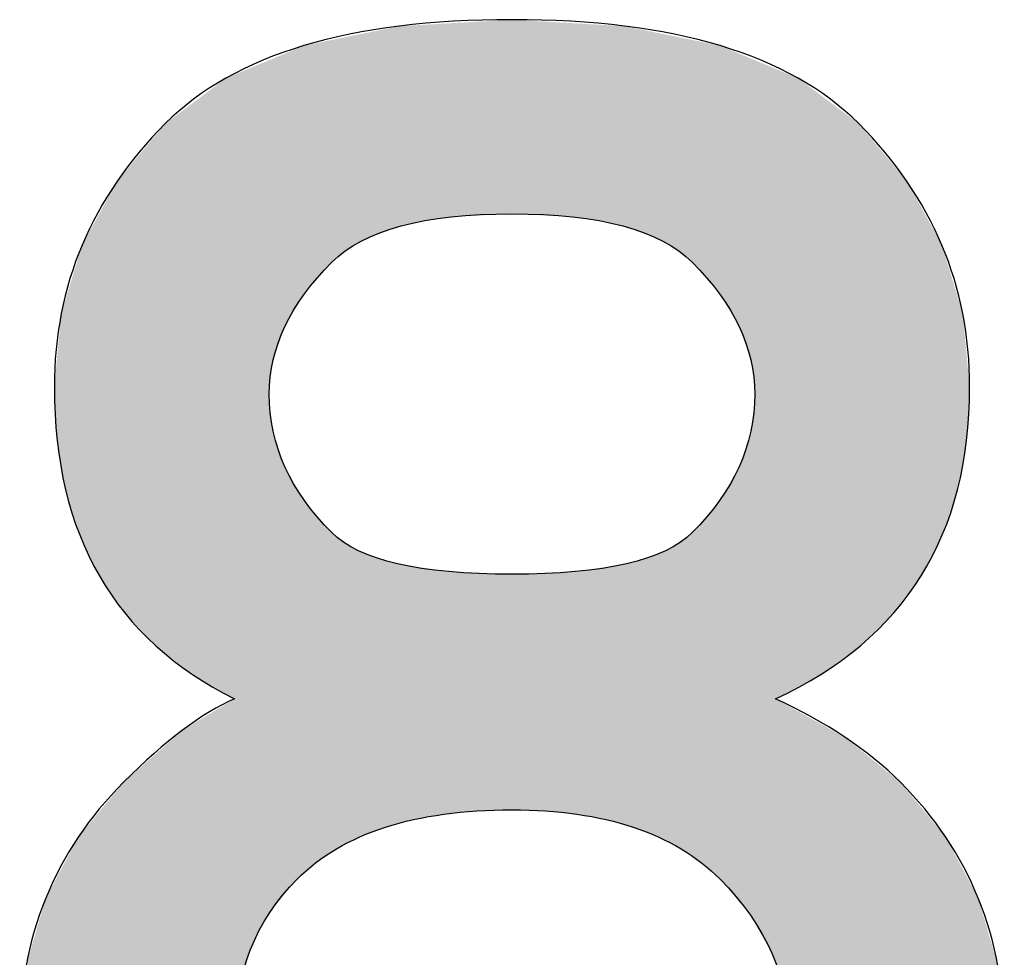
# Model space of a CAD drawing. Extents: x 15 to 405, y 11 to 288.
# Drawn here: x 373 to 375, y 14 to 17 of the extents above; entities that cross this region are included whole.
import ezdxf

# ---------------------------------------------------------------- set-up
doc = ezdxf.new("R2010")
doc.units = 0
doc.layers.add('莌荃莄腛_1', color=7, linetype='CONTINUOUS')

# ---------------------------------------------------------------- blocks, each defined once
blk = doc.blocks.new('*U137')
at = {"layer": '莌荃莄腛_1', "color": 7}
for points in [[(374.0264, 16.0889), (373.9505, 16.5035), (374.0264, 16.5079)], [(374.0264, 16.0889), (374.0264, 16.5079), (374.0989, 16.0853)], [(373.7412, 16.0479), (373.7343, 16.4838), (373.7412, 16.4852)], [(373.7534, 16.0519), (373.7412, 16.4852), (373.7534, 16.4877)], [(373.7572, 16.0531), (373.7534, 16.4877), (373.7572, 16.4885)], [(373.7796, 16.0603), (373.7572, 16.4885), (373.7796, 16.4931)], [(373.7804, 16.0606), (373.7796, 16.4931), (373.7804, 16.4933)], [(373.7832, 16.0615), (373.7804, 16.4933), (373.7832, 16.4938)], [(373.787, 16.0627), (373.7832, 16.4938), (373.787, 16.4941)], [(373.8139, 16.0687), (373.787, 16.4941), (373.8139, 16.4956)], [(373.8161, 16.0692), (373.8139, 16.4956), (373.8161, 16.4957)], [(373.8385, 16.0742), (373.8161, 16.4957), (373.8385, 16.497)], [(373.8796, 16.0801), (373.8385, 16.497), (373.8796, 16.4994)], [(373.8806, 16.0802), (373.8796, 16.4994), (373.8806, 16.4995)], [(373.8899, 16.0816), (373.8806, 16.4995), (373.8899, 16.5)], [(373.8955, 16.0824), (373.8899, 16.5), (373.8955, 16.5003)], [(373.9505, 16.0851), (373.8955, 16.5003), (373.9505, 16.5035)], [(374.0989, 16.0853), (374.0989, 16.5037), (374.1573, 16.0824)], [(374.1573, 16.0824), (374.1573, 16.5003), (374.1629, 16.0816)], [(374.1629, 16.0816), (374.1629, 16.5), (374.1667, 16.081)], [(374.1667, 16.081), (374.1667, 16.4998), (374.1778, 16.0794)], [(374.1778, 16.0794), (374.1778, 16.4991), (374.2143, 16.0742)], [(374.2143, 16.0742), (374.2143, 16.497), (374.2298, 16.0707)], [(374.2298, 16.0707), (374.2298, 16.4961), (374.2437, 16.0676)], [(374.2437, 16.0676), (374.2437, 16.4953), (374.2657, 16.0627)], [(374.2657, 16.0627), (374.2657, 16.4941), (374.2695, 16.0615)], [(374.2695, 16.0615), (374.2695, 16.4938), (374.2723, 16.0606)], [(374.2723, 16.0606), (374.2723, 16.4933), (374.2732, 16.0603)], [(374.2732, 16.0603), (374.2732, 16.4931), (374.2882, 16.0554)], [(374.2882, 16.0554), (374.2882, 16.49), (374.3031, 16.0507)], [(374.3031, 16.0507), (374.3031, 16.487), (374.3115, 16.0479)], [(374.3115, 16.0479), (374.3115, 16.4853), (374.3186, 16.0448)], [(373.6375, 15.9842), (373.6141, 16.4593), (373.6375, 16.4641)], [(373.6477, 15.9929), (373.6375, 16.4641), (373.6477, 16.4661)], [(373.6562, 16), (373.6477, 16.4661), (373.6562, 16.4679)], [(373.6632, 16.006), (373.6562, 16.4679), (373.6632, 16.4693)], [(373.6664, 16.0087), (373.6632, 16.4693), (373.6664, 16.47)], [(373.6955, 16.0266), (373.6664, 16.47), (373.6955, 16.4759)], [(373.698, 16.0281), (373.6955, 16.4759), (373.698, 16.4764)], [(373.701, 16.0299), (373.698, 16.4764), (373.701, 16.477)], [(373.7039, 16.0312), (373.701, 16.477), (373.7039, 16.4776)], [(373.7343, 16.0449), (373.7039, 16.4776), (373.7343, 16.4838)], [(374.3186, 16.0448), (374.3186, 16.4838), (374.342, 16.0343)], [(374.342, 16.0343), (374.342, 16.479), (374.3518, 16.0299)], [(374.3518, 16.0299), (374.3518, 16.477), (374.3559, 16.0274)], [(374.3559, 16.0274), (374.3559, 16.4762), (374.3574, 16.0265)], [(374.3574, 16.0265), (374.3574, 16.4759), (374.3864, 16.0087)], [(374.3864, 16.0087), (374.3864, 16.47), (374.3896, 16.0059)], [(374.3896, 16.0059), (374.3896, 16.4693), (374.3911, 16.0047)], [(374.3911, 16.0047), (374.3911, 16.469), (374.4023, 15.9953)], [(374.4023, 15.9953), (374.4023, 16.4667), (374.4154, 15.9842)], [(374.4154, 15.9842), (374.4154, 16.464), (374.4355, 15.9609)], [(373.5627, 15.8897), (373.5364, 16.4347), (373.5627, 16.4456)], [(373.5664, 15.8958), (373.5627, 16.4456), (373.5664, 16.4471)], [(373.5775, 15.9144), (373.5664, 16.4471), (373.5775, 16.4518)], [(373.5785, 15.916), (373.5775, 16.4518), (373.5785, 16.452)], [(373.6026, 15.9439), (373.5785, 16.452), (373.6026, 16.4569)], [(373.6141, 15.9571), (373.6026, 16.4569), (373.6141, 16.4593)], [(374.4355, 15.9609), (374.4355, 16.4599), (374.4421, 15.9533)], [(374.4421, 15.9533), (374.4421, 16.4586), (374.4744, 15.916)], [(374.4744, 15.916), (374.4744, 16.452), (374.4752, 15.9146)], [(374.4752, 15.9146), (374.4752, 16.4518), (374.4753, 15.9144)], [(374.4753, 15.9144), (374.4753, 16.4517), (374.4864, 15.896)], [(374.4864, 15.896), (374.4864, 16.4471), (374.5103, 15.856)], [(373.5028, 14.5793), (373.4865, 16.4139), (373.5028, 16.4206)], [(373.5037, 15.717), (373.5028, 16.4206), (373.5037, 16.421)], [(373.5049, 15.7371), (373.5037, 16.421), (373.5049, 16.4215)], [(373.5112, 15.7738), (373.5049, 16.4215), (373.5112, 16.4241)], [(373.5122, 15.7766), (373.5112, 16.4241), (373.5122, 16.4246)], [(373.5217, 15.8038), (373.5122, 16.4246), (373.5217, 16.4285)], [(373.5364, 15.8458), (373.5217, 16.4285), (373.5364, 16.4347)], [(374.5103, 15.856), (374.5103, 16.4372), (374.5165, 15.8458)], [(374.5165, 15.8458), (374.5165, 16.4346), (374.5312, 15.8038)], [(374.5312, 15.8038), (374.5312, 16.4285), (374.5407, 15.7766)], [(374.5407, 15.7766), (374.5407, 16.4245), (374.5417, 15.7738)], [(374.5417, 15.7738), (374.5417, 16.4241), (374.548, 15.7371)], [(374.548, 15.7371), (374.548, 16.4215), (374.5501, 15.7)], [(374.5501, 14.5586), (374.5501, 16.4206), (374.5664, 14.5295)], [(373.4617, 14.4995), (373.4491, 16.3983), (373.4617, 16.4035)], [(373.4654, 14.5079), (373.4617, 16.4035), (373.4654, 16.4051)], [(373.4806, 14.5414), (373.4654, 16.4051), (373.4806, 16.4114)], [(373.4865, 14.5515), (373.4806, 16.4114), (373.4865, 16.4139)], [(374.5664, 14.5295), (374.5664, 16.4138), (374.5874, 14.4921)], [(374.5874, 14.4921), (374.5874, 16.4051), (374.5949, 14.4722)], [(373.4093, 15.0528), (373.3842, 16.3628), (373.4093, 16.3817)], [(373.428, 15.042), (373.4093, 16.3817), (373.428, 16.3895)], [(373.4093, 15.0528), (373.4093, 16.3817), (373.428, 15.042)], [(373.4304, 14.3367), (373.428, 16.3895), (373.4304, 16.3905)], [(373.4364, 14.4089), (373.4304, 16.3905), (373.4364, 16.393)], [(373.4374, 14.4123), (373.4364, 16.393), (373.4374, 16.3934)], [(373.4491, 14.4543), (373.4374, 16.3934), (373.4491, 16.3983)], [(373.3842, 15.0674), (373.3368, 16.3273), (373.3842, 16.3628)], [(373.3842, 15.0674), (373.3842, 16.3628), (373.4093, 15.0528)], [(373.3368, 15.0949), (373.3158, 16.3116), (373.3368, 16.3273)], [(373.3368, 15.0949), (373.3368, 16.3273), (373.3842, 15.0674)], [(373.3158, 15.1114), (373.2785, 16.2836), (373.3158, 16.3116)], [(373.3158, 15.1114), (373.3158, 16.3116), (373.3368, 15.0949)], [(373.2785, 15.1405), (373.2578, 16.2588), (373.2785, 16.2836)], [(373.2785, 15.1405), (373.2785, 16.2836), (373.3158, 15.1114)], [(373.2578, 15.1568), (373.2337, 16.2299), (373.2578, 16.2588)], [(373.2578, 15.1568), (373.2578, 16.2588), (373.2785, 15.1405)], [(373.2337, 15.1823), (373.191, 16.1787), (373.2337, 16.2299)], [(373.2337, 15.1823), (373.2337, 16.2299), (373.2578, 15.1568)], [(373.1886, 15.231), (373.1738, 16.1581), (373.1886, 16.1759)], [(373.191, 15.2275), (373.1886, 16.1759), (373.191, 16.1787)], [(373.1886, 15.231), (373.1886, 16.1759), (373.191, 15.2275)], [(373.191, 15.2275), (373.191, 16.1787), (373.2337, 15.1823)], [(373.1738, 15.2525), (373.1363, 16.0896), (373.1738, 16.1581)], [(373.1738, 15.2525), (373.1738, 16.1581), (373.1886, 15.231)], [(373.1363, 15.3072), (373.1159, 16.0525), (373.1363, 16.0896)], [(373.1363, 15.3072), (373.1363, 16.0896), (373.1738, 15.2525)], [(373.1159, 15.3497), (373.099, 16.0216), (373.1159, 16.0525)], [(373.1159, 15.3497), (373.1159, 16.0525), (373.1363, 15.3072)], [(373.099, 15.385), (373.0937, 16.0044), (373.099, 16.0216)], [(373.099, 15.385), (373.099, 16.0216), (373.1159, 15.3497)], [(373.0937, 15.3959), (373.0905, 15.9936), (373.0937, 16.0044)], [(373.0937, 15.3959), (373.0937, 16.0044), (373.099, 15.385)], [(373.0905, 15.4064), (373.0634, 15.9045), (373.0905, 15.9936)], [(373.0905, 15.4064), (373.0905, 15.9936), (373.0937, 15.3959)], [(373.0634, 15.4934), (373.0541, 15.8739), (373.0634, 15.9045)], [(373.0634, 15.4934), (373.0634, 15.9045), (373.0905, 15.4064)], [(373.0541, 15.5478), (373.0451, 15.7795), (373.0541, 15.8739)], [(373.0541, 15.5478), (373.0541, 15.8739), (373.0634, 15.4934)], [(373.0451, 15.5998), (373.0391, 15.7151), (373.0451, 15.7795)], [(373.0451, 15.5998), (373.0451, 15.7795), (373.0541, 15.5478)], [(374.5501, 14.5586), (374.548, 15.6593), (374.5501, 15.7)], [(374.548, 14.5623), (374.5417, 15.6195), (374.548, 15.6593)], [(374.548, 14.5623), (374.548, 15.6593), (374.5501, 14.5586)], [(374.5407, 14.5753), (374.5312, 15.5807), (374.5407, 15.6158)], [(374.5417, 14.5736), (374.5407, 15.6158), (374.5417, 15.6195)], [(374.5407, 14.5753), (374.5407, 15.6158), (374.5417, 14.5736)], [(374.5417, 14.5736), (374.5417, 15.6195), (374.548, 14.5623)], [(374.5312, 14.5866), (374.5165, 15.5428), (374.5312, 15.5807)], [(374.5312, 14.5866), (374.5312, 15.5807), (374.5407, 14.5753)], [(374.5103, 14.6114), (374.4864, 15.4908), (374.5103, 15.5323)], [(374.5165, 14.6041), (374.5103, 15.5323), (374.5165, 15.5428)], [(374.5103, 14.6114), (374.5103, 15.5323), (374.5165, 14.6041)], [(374.5165, 14.6041), (374.5165, 15.5428), (374.5312, 14.5866)], [(374.4864, 14.6399), (374.4753, 15.4717), (374.4864, 15.4908)], [(374.4864, 14.6399), (374.4864, 15.4908), (374.5103, 14.6114)], [(374.4744, 14.6539), (374.4421, 15.4322), (374.4744, 15.47)], [(374.4752, 14.6531), (374.4744, 15.47), (374.4752, 15.4715)], [(374.4744, 14.6539), (374.4744, 15.47), (374.4752, 14.6531)], [(374.4753, 14.653), (374.4752, 15.4715), (374.4753, 15.4717)], [(374.4752, 14.6531), (374.4752, 15.4715), (374.4753, 14.653)], [(374.4753, 14.653), (374.4753, 15.4717), (374.4864, 14.6399)], [(374.4355, 14.688), (374.4154, 15.401), (374.4355, 15.4246)], [(374.4421, 14.6823), (374.4355, 15.4246), (374.4421, 15.4322)], [(374.4355, 14.688), (374.4355, 15.4246), (374.4421, 14.6823)], [(374.4421, 14.6823), (374.4421, 15.4322), (374.4744, 14.6539)], [(374.4154, 14.7018), (374.4023, 15.3902), (374.4154, 15.401)], [(374.4154, 14.7018), (374.4154, 15.401), (374.4355, 14.688)], [(374.3896, 14.7191), (374.3864, 15.378), (374.3896, 15.3799)], [(374.3911, 14.7184), (374.3896, 15.3799), (374.3911, 15.3811)], [(374.3896, 14.7191), (374.3896, 15.3799), (374.3911, 14.7184)], [(374.4023, 14.7107), (374.3911, 15.3811), (374.4023, 15.3902)], [(374.3911, 14.7184), (374.3911, 15.3811), (374.4023, 14.7107)], [(374.4023, 14.7107), (374.4023, 15.3902), (374.4154, 14.7018)], [(374.3518, 14.739), (374.342, 15.3555), (374.3518, 15.3594)], [(374.3559, 14.7368), (374.3518, 15.3594), (374.3559, 15.361)], [(374.3518, 14.739), (374.3518, 15.3594), (374.3559, 14.7368)], [(374.3574, 14.736), (374.3559, 15.361), (374.3574, 15.3616)], [(374.3559, 14.7368), (374.3559, 15.361), (374.3574, 14.736)], [(374.3864, 14.7209), (374.3574, 15.3616), (374.3864, 15.378)], [(374.3574, 14.736), (374.3574, 15.3616), (374.3864, 14.7209)], [(374.3864, 14.7209), (374.3864, 15.378), (374.3896, 14.7191)], [(374.2882, 14.7651), (374.2732, 15.3335), (374.2882, 15.3377)], [(374.3031, 14.7593), (374.2882, 15.3377), (374.3031, 15.3418)], [(374.2882, 14.7651), (374.2882, 15.3377), (374.3031, 14.7593)], [(374.3115, 14.756), (374.3031, 15.3418), (374.3115, 15.3442)], [(374.3031, 14.7593), (374.3031, 15.3418), (374.3115, 14.756)], [(374.3186, 14.7532), (374.3115, 15.3442), (374.3186, 15.3462)], [(374.3115, 14.756), (374.3115, 15.3442), (374.3186, 14.7532)], [(374.342, 14.7441), (374.3186, 15.3462), (374.342, 15.3555)], [(374.3186, 14.7532), (374.3186, 15.3462), (374.342, 14.7441)], [(374.342, 14.7441), (374.342, 15.3555), (374.3518, 14.739)], [(374.1573, 14.7942), (374.0989, 15.314), (374.1573, 15.3164)], [(374.1629, 14.7936), (374.1573, 15.3164), (374.1629, 15.3167)], [(374.1573, 14.7942), (374.1573, 15.3164), (374.1629, 14.7936)], [(374.1667, 14.7932), (374.1629, 15.3167), (374.1667, 15.3172)], [(374.1629, 14.7936), (374.1629, 15.3167), (374.1667, 14.7932)], [(374.1778, 14.7911), (374.1667, 15.3172), (374.1778, 15.3189)], [(374.1667, 14.7932), (374.1667, 15.3172), (374.1778, 14.7911)], [(374.2143, 14.7843), (374.1778, 15.3189), (374.2143, 15.3245)], [(374.1778, 14.7911), (374.1778, 15.3189), (374.2143, 14.7843)], [(374.2298, 14.7815), (374.2143, 15.3245), (374.2298, 15.3269)], [(374.2143, 14.7843), (374.2143, 15.3245), (374.2298, 14.7815)], [(374.2437, 14.7776), (374.2298, 15.3269), (374.2437, 15.329)], [(374.2298, 14.7815), (374.2298, 15.3269), (374.2437, 14.7776)], [(374.2657, 14.7714), (374.2437, 15.329), (374.2657, 15.3324)], [(374.2437, 14.7776), (374.2437, 15.329), (374.2657, 14.7714)], [(374.2695, 14.7704), (374.2657, 15.3324), (374.2695, 15.3329)], [(374.2657, 14.7714), (374.2657, 15.3324), (374.2695, 14.7704)], [(374.2723, 14.7696), (374.2695, 15.3329), (374.2723, 15.3334)], [(374.2695, 14.7704), (374.2695, 15.3329), (374.2723, 14.7696)], [(374.2732, 14.7693), (374.2723, 15.3334), (374.2732, 15.3335)], [(374.2723, 14.7696), (374.2723, 15.3334), (374.2732, 14.7693)], [(374.2732, 14.7693), (374.2732, 15.3335), (374.2882, 14.7651)], [(374.0989, 14.8002), (374.0264, 15.311), (374.0989, 15.314)], [(374.0264, 14.8025), (374.0264, 15.311), (374.0989, 14.8002)], [(374.0989, 14.8002), (374.0989, 15.314), (374.1573, 14.7942)], [(373.428, 13.5274), (373.4093, 15.0307), (373.428, 15.042)], [(374.5949, 14.4722), (374.5949, 15.042), (374.6038, 14.4483)], [(373.4093, 13.5361), (373.3842, 15.0156), (373.4093, 15.0307)], [(373.4093, 13.5361), (373.4093, 15.0307), (373.428, 13.5274)], [(374.6038, 14.4483), (374.6038, 15.0371), (374.6155, 14.4032)], [(374.6155, 14.4032), (374.6155, 15.0306), (374.6225, 14.3567)], [(374.6225, 14.3567), (374.6225, 15.0267), (374.6249, 14.3089)], [(373.3842, 13.5477), (373.3368, 14.9872), (373.3842, 15.0156)], [(373.3842, 13.5477), (373.3842, 15.0156), (373.4093, 13.5361)], [(373.3368, 13.5848), (373.3158, 14.9745), (373.3368, 14.9872)], [(373.3368, 13.5848), (373.3368, 14.9872), (373.3842, 13.5477)], [(373.3158, 13.6013), (373.2785, 14.9416), (373.3158, 14.9745)], [(373.3158, 13.6013), (373.3158, 14.9745), (373.3368, 13.5848)], [(373.2785, 13.6305), (373.2578, 14.9233), (373.2785, 14.9416)], [(373.2785, 13.6305), (373.2785, 14.9416), (373.3158, 13.6013)], [(373.2578, 13.6468), (373.2337, 14.902), (373.2578, 14.9233)], [(373.2578, 13.6468), (373.2578, 14.9233), (373.2785, 13.6305)], [(373.2337, 13.6657), (373.191, 14.8642), (373.2337, 14.902)], [(373.2337, 13.6657), (373.2337, 14.902), (373.2578, 13.6468)], [(373.1886, 13.7197), (373.1738, 14.8443), (373.1886, 14.8621)], [(373.191, 13.7169), (373.1886, 14.8621), (373.191, 14.8642)], [(373.1886, 13.7197), (373.1886, 14.8621), (373.191, 13.7169)], [(373.191, 13.7169), (373.191, 14.8642), (373.2337, 13.6657)], [(373.1738, 13.7374), (373.1363, 14.7988), (373.1738, 14.8443)], [(373.1738, 13.7374), (373.1738, 14.8443), (373.1886, 13.7197)], [(373.1363, 13.7824), (373.1159, 14.7742), (373.1363, 14.7988)], [(373.1363, 13.7824), (373.1363, 14.7988), (373.1738, 13.7374)], [(373.1159, 13.8068), (373.099, 14.7537), (373.1159, 14.7742)], [(373.1159, 13.8068), (373.1159, 14.7742), (373.1363, 13.7824)], [(373.0905, 13.8534), (373.0634, 14.6924), (373.0905, 14.7434)], [(373.0937, 13.8474), (373.0905, 14.7434), (373.0937, 14.7474)], [(373.0905, 13.8534), (373.0905, 14.7434), (373.0937, 13.8474)], [(373.099, 13.8378), (373.0937, 14.7474), (373.099, 14.7537)], [(373.0937, 13.8474), (373.0937, 14.7474), (373.099, 13.8378)], [(373.099, 13.8378), (373.099, 14.7537), (373.1159, 13.8068)], [(373.0634, 13.903), (373.0541, 14.6749), (373.0634, 14.6924)], [(373.0634, 13.903), (373.0634, 14.6924), (373.0905, 13.8534)], [(373.0451, 13.9364), (373.0391, 14.6468), (373.0451, 14.6582)], [(373.0541, 13.9201), (373.0451, 14.6582), (373.0541, 14.6749)], [(373.0451, 13.9364), (373.0451, 14.6582), (373.0541, 13.9201)], [(373.0541, 13.9201), (373.0541, 14.6749), (373.0634, 13.903)], [(373.0391, 13.9475), (373.0317, 14.6329), (373.0391, 14.6468)], [(373.0391, 13.9475), (373.0391, 14.6468), (373.0451, 13.9364)], [(373.0317, 13.961), (373.0204, 14.6116), (373.0317, 14.6329)], [(373.0317, 13.961), (373.0317, 14.6329), (373.0391, 13.9475)], [(373.0204, 13.9985), (372.9812, 14.4765), (373.0204, 14.6116)], [(373.0204, 13.9985), (373.0204, 14.6116), (373.0317, 13.961)]]:
    blk.add_solid(points, dxfattribs=at)
at = {"layer": '莌荃莄腛_1', "color": 7, "extrusion": (0, 0, -1)}
for points in [[(-374.0989, 16.0853), (-374.0264, 16.5079), (-374.0989, 16.5037)], [(-373.7412, 16.0479), (-373.7412, 16.4852), (-373.7534, 16.0519)], [(-373.7534, 16.0519), (-373.7534, 16.4877), (-373.7572, 16.0531)], [(-373.7572, 16.0531), (-373.7572, 16.4885), (-373.7796, 16.0603)], [(-373.7796, 16.0603), (-373.7796, 16.4931), (-373.7804, 16.0606)], [(-373.7804, 16.0606), (-373.7804, 16.4933), (-373.7832, 16.0615)], [(-373.7832, 16.0615), (-373.7832, 16.4938), (-373.787, 16.0627)], [(-373.787, 16.0627), (-373.787, 16.4941), (-373.8139, 16.0687)], [(-373.8139, 16.0687), (-373.8139, 16.4956), (-373.8161, 16.0692)], [(-373.8161, 16.0692), (-373.8161, 16.4957), (-373.8385, 16.0742)], [(-373.8385, 16.0742), (-373.8385, 16.497), (-373.8796, 16.0801)], [(-373.8796, 16.0801), (-373.8796, 16.4994), (-373.8806, 16.0802)], [(-373.8806, 16.0802), (-373.8806, 16.4995), (-373.8899, 16.0816)], [(-373.8899, 16.0816), (-373.8899, 16.5), (-373.8955, 16.0824)], [(-373.8955, 16.0824), (-373.8955, 16.5003), (-373.9505, 16.0851)], [(-373.9505, 16.0851), (-373.9505, 16.5035), (-374.0264, 16.0889)], [(-374.1573, 16.0824), (-374.0989, 16.5037), (-374.1573, 16.5003)], [(-374.1629, 16.0816), (-374.1573, 16.5003), (-374.1629, 16.5)], [(-374.1667, 16.081), (-374.1629, 16.5), (-374.1667, 16.4998)], [(-374.1778, 16.0794), (-374.1667, 16.4998), (-374.1778, 16.4991)], [(-374.2143, 16.0742), (-374.1778, 16.4991), (-374.2143, 16.497)], [(-374.2298, 16.0707), (-374.2143, 16.497), (-374.2298, 16.4961)], [(-374.2437, 16.0676), (-374.2298, 16.4961), (-374.2437, 16.4953)], [(-374.2657, 16.0627), (-374.2437, 16.4953), (-374.2657, 16.4941)], [(-374.2695, 16.0615), (-374.2657, 16.4941), (-374.2695, 16.4938)], [(-374.2723, 16.0606), (-374.2695, 16.4938), (-374.2723, 16.4933)], [(-374.2732, 16.0603), (-374.2723, 16.4933), (-374.2732, 16.4931)], [(-374.2882, 16.0554), (-374.2732, 16.4931), (-374.2882, 16.49)], [(-374.3031, 16.0507), (-374.2882, 16.49), (-374.3031, 16.487)], [(-374.3115, 16.0479), (-374.3031, 16.487), (-374.3115, 16.4853)], [(-374.3186, 16.0448), (-374.3115, 16.4853), (-374.3186, 16.4838)], [(-373.6375, 15.9842), (-373.6375, 16.4641), (-373.6477, 15.9929)], [(-373.6477, 15.9929), (-373.6477, 16.4661), (-373.6562, 16)], [(-373.6562, 16), (-373.6562, 16.4679), (-373.6632, 16.006)], [(-373.6632, 16.006), (-373.6632, 16.4693), (-373.6664, 16.0087)], [(-373.6664, 16.0087), (-373.6664, 16.47), (-373.6955, 16.0266)], [(-373.6955, 16.0266), (-373.6955, 16.4759), (-373.698, 16.0281)], [(-373.698, 16.0281), (-373.698, 16.4764), (-373.701, 16.0299)], [(-373.701, 16.0299), (-373.701, 16.477), (-373.7039, 16.0312)], [(-373.7039, 16.0312), (-373.7039, 16.4776), (-373.7343, 16.0449)], [(-373.7343, 16.0449), (-373.7343, 16.4838), (-373.7412, 16.0479)], [(-374.342, 16.0343), (-374.3186, 16.4838), (-374.342, 16.479)], [(-374.3518, 16.0299), (-374.342, 16.479), (-374.3518, 16.477)], [(-374.3559, 16.0274), (-374.3518, 16.477), (-374.3559, 16.4762)], [(-374.3574, 16.0265), (-374.3559, 16.4762), (-374.3574, 16.4759)], [(-374.3864, 16.0087), (-374.3574, 16.4759), (-374.3864, 16.47)], [(-374.3896, 16.0059), (-374.3864, 16.47), (-374.3896, 16.4693)], [(-374.3911, 16.0047), (-374.3896, 16.4693), (-374.3911, 16.469)], [(-374.4023, 15.9953), (-374.3911, 16.469), (-374.4023, 16.4667)], [(-374.4154, 15.9842), (-374.4023, 16.4667), (-374.4154, 16.464)], [(-374.4355, 15.9609), (-374.4154, 16.464), (-374.4355, 16.4599)], [(-373.5627, 15.8897), (-373.5627, 16.4456), (-373.5664, 15.8958)], [(-373.5664, 15.8958), (-373.5664, 16.4471), (-373.5775, 15.9144)], [(-373.5775, 15.9144), (-373.5775, 16.4518), (-373.5785, 15.916)], [(-373.5785, 15.916), (-373.5785, 16.452), (-373.6026, 15.9439)], [(-373.6026, 15.9439), (-373.6026, 16.4569), (-373.6141, 15.9571)], [(-373.6141, 15.9571), (-373.6141, 16.4593), (-373.6375, 15.9842)], [(-374.4421, 15.9533), (-374.4355, 16.4599), (-374.4421, 16.4586)], [(-374.4744, 15.916), (-374.4421, 16.4586), (-374.4744, 16.452)], [(-374.4752, 15.9146), (-374.4744, 16.452), (-374.4752, 16.4518)], [(-374.4753, 15.9144), (-374.4752, 16.4518), (-374.4753, 16.4517)], [(-374.4864, 15.896), (-374.4753, 16.4517), (-374.4864, 16.4471)], [(-374.5103, 15.856), (-374.4864, 16.4471), (-374.5103, 16.4372)], [(-373.5028, 15.7), (-373.5028, 16.4206), (-373.5037, 15.717)], [(-373.5037, 15.717), (-373.5037, 16.421), (-373.5049, 15.7371)], [(-373.5049, 15.7371), (-373.5049, 16.4215), (-373.5112, 15.7738)], [(-373.5112, 15.7738), (-373.5112, 16.4241), (-373.5122, 15.7766)], [(-373.5122, 15.7766), (-373.5122, 16.4246), (-373.5217, 15.8038)], [(-373.5217, 15.8038), (-373.5217, 16.4285), (-373.5364, 15.8458)], [(-373.5364, 15.8458), (-373.5364, 16.4347), (-373.5627, 15.8897)], [(-374.5165, 15.8458), (-374.5103, 16.4372), (-374.5165, 16.4346)], [(-374.5312, 15.8038), (-374.5165, 16.4346), (-374.5312, 16.4285)], [(-374.5407, 15.7766), (-374.5312, 16.4285), (-374.5407, 16.4245)], [(-374.5417, 15.7738), (-374.5407, 16.4245), (-374.5417, 16.4241)], [(-374.548, 15.7371), (-374.5417, 16.4241), (-374.548, 16.4215)], [(-374.5501, 15.7), (-374.548, 16.4215), (-374.5501, 16.4206)], [(-374.5664, 14.5295), (-374.5501, 16.4206), (-374.5664, 16.4138)], [(-373.4617, 14.4995), (-373.4617, 16.4035), (-373.4654, 14.5079)], [(-373.4654, 14.5079), (-373.4654, 16.4051), (-373.4806, 14.5414)], [(-373.4806, 14.5414), (-373.4806, 16.4114), (-373.4865, 14.5515)], [(-373.4865, 14.5515), (-373.4865, 16.4139), (-373.5028, 14.5793)], [(-374.5874, 14.4921), (-374.5664, 16.4138), (-374.5874, 16.4051)], [(-374.5949, 14.4722), (-374.5874, 16.4051), (-374.5949, 16.402)], [(-374.5949, 15.042), (-374.5949, 16.402), (-374.6038, 15.0468)], [(-374.6038, 15.0468), (-374.5949, 16.402), (-374.6038, 16.3982)], [(-373.428, 14.3089), (-373.428, 16.3895), (-373.4304, 14.3367)], [(-373.4304, 14.3367), (-373.4304, 16.3905), (-373.4364, 14.4089)], [(-373.4364, 14.4089), (-373.4364, 16.393), (-373.4374, 14.4123)], [(-373.4374, 14.4123), (-373.4374, 16.3934), (-373.4491, 14.4543)], [(-373.4491, 14.4543), (-373.4491, 16.3983), (-373.4617, 14.4995)], [(-374.6038, 15.0468), (-374.6038, 16.3982), (-374.6155, 15.0531)], [(-374.6155, 15.0531), (-374.6038, 16.3982), (-374.6155, 16.3934)], [(-374.6155, 15.0531), (-374.6155, 16.3934), (-374.6225, 15.0569)], [(-374.6225, 15.0569), (-374.6155, 16.3934), (-374.6225, 16.3905)], [(-374.6225, 15.0569), (-374.6225, 16.3905), (-374.6249, 15.0581)], [(-374.6249, 15.0581), (-374.6225, 16.3905), (-374.6249, 16.3895)], [(-374.6249, 15.0581), (-374.6249, 16.3895), (-374.6435, 15.0682)], [(-374.6435, 15.0682), (-374.6249, 16.3895), (-374.6435, 16.3817)], [(-374.6435, 15.0682), (-374.6435, 16.3817), (-374.6688, 15.0818)], [(-374.6688, 15.0818), (-374.6435, 16.3817), (-374.6688, 16.3627)], [(-374.6688, 15.0818), (-374.6688, 16.3627), (-374.693, 15.0949)], [(-374.693, 15.0949), (-374.6688, 16.3627), (-374.693, 16.3446)], [(-374.693, 15.0949), (-374.693, 16.3446), (-374.7444, 15.1323)], [(-374.7444, 15.1323), (-374.693, 16.3446), (-374.7444, 16.306)], [(-374.7444, 15.1323), (-374.7444, 16.306), (-374.7744, 15.1541)], [(-374.7744, 15.1541), (-374.7444, 16.306), (-374.7744, 16.2836)], [(-374.7744, 15.1541), (-374.7744, 16.2836), (-374.7781, 15.1568)], [(-374.7781, 15.1568), (-374.7744, 16.2836), (-374.7781, 16.2792)], [(-374.7781, 15.1568), (-374.7781, 16.2792), (-374.8195, 15.1975)], [(-374.8195, 15.1975), (-374.7781, 16.2792), (-374.8195, 16.2295)], [(-374.8195, 15.1975), (-374.8195, 16.2295), (-374.8501, 15.2275)], [(-374.8501, 15.2275), (-374.8195, 16.2295), (-374.8501, 16.1929)], [(-374.8501, 15.2275), (-374.8501, 16.1929), (-374.8643, 15.2468)], [(-374.8643, 15.2468), (-374.8501, 16.1929), (-374.8643, 16.1759)], [(-374.8643, 15.2468), (-374.8643, 16.1759), (-374.8791, 15.2668)], [(-374.8791, 15.2668), (-374.8643, 16.1759), (-374.8791, 16.1581)], [(-374.8791, 15.2668), (-374.8791, 16.1581), (-374.909, 15.3072)], [(-374.909, 15.3072), (-374.8791, 16.1581), (-374.909, 16.1036)], [(-374.909, 15.3072), (-374.909, 16.1036), (-374.9373, 15.3619)], [(-374.9373, 15.3619), (-374.909, 16.1036), (-374.9373, 16.052)], [(-374.9373, 15.3619), (-374.9373, 16.052), (-374.9539, 15.3941)], [(-374.9539, 15.3941), (-374.9373, 16.052), (-374.9539, 16.0216)], [(-374.9539, 15.3941), (-374.9539, 16.0216), (-374.9548, 15.3959)], [(-374.9548, 15.3959), (-374.9539, 16.0216), (-374.9548, 16.0185)], [(-374.9548, 15.3959), (-374.9548, 16.0185), (-374.9624, 15.4184)], [(-374.9624, 15.4184), (-374.9548, 16.0185), (-374.9624, 15.9936)], [(-374.9624, 15.4184), (-374.9624, 15.9936), (-374.9876, 15.4934)], [(-374.9876, 15.4934), (-374.9624, 15.9936), (-374.9876, 15.9109)], [(-374.9876, 15.4934), (-374.9876, 15.9109), (-374.9988, 15.5542)], [(-374.9988, 15.5542), (-374.9876, 15.9109), (-374.9988, 15.8739)], [(-374.9988, 15.5542), (-374.9988, 15.8739), (-375.0072, 15.5998)], [(-375.0072, 15.5998), (-374.9988, 15.8739), (-375.0072, 15.7846)], [(-375.0072, 15.5998), (-375.0072, 15.7846), (-375.0138, 15.7151)], [(-373.5028, 14.5793), (-373.5028, 15.7), (-373.5037, 14.5809)], [(-373.5037, 14.5809), (-373.5028, 15.7), (-373.5037, 15.6813)], [(-373.5037, 14.5809), (-373.5037, 15.6813), (-373.5049, 14.5823)], [(-373.5049, 14.5823), (-373.5037, 15.6813), (-373.5049, 15.6593)], [(-373.5049, 14.5823), (-373.5049, 15.6593), (-373.5112, 14.59)], [(-373.5112, 14.59), (-373.5049, 15.6593), (-373.5112, 15.6195)], [(-373.5112, 14.59), (-373.5112, 15.6195), (-373.5122, 14.5912)], [(-373.5122, 14.5912), (-373.5112, 15.6195), (-373.5122, 15.6158)], [(-373.5122, 14.5912), (-373.5122, 15.6158), (-373.5217, 14.6029)], [(-373.5217, 14.6029), (-373.5122, 15.6158), (-373.5217, 15.5807)], [(-373.5217, 14.6029), (-373.5217, 15.5807), (-373.5364, 14.6209)], [(-373.5364, 14.6209), (-373.5217, 15.5807), (-373.5364, 15.5428)], [(-373.5364, 14.6209), (-373.5364, 15.5428), (-373.5627, 14.653)], [(-373.5627, 14.653), (-373.5364, 15.5428), (-373.5627, 15.4973)], [(-373.5627, 14.653), (-373.5627, 15.4973), (-373.5664, 14.6562)], [(-373.5664, 14.6562), (-373.5627, 15.4973), (-373.5664, 15.491)], [(-373.5664, 14.6562), (-373.5664, 15.491), (-373.5775, 14.666)], [(-373.5775, 14.666), (-373.5664, 15.491), (-373.5775, 15.4717)], [(-373.5775, 14.666), (-373.5775, 15.4717), (-373.5785, 14.6669)], [(-373.5785, 14.6669), (-373.5775, 15.4717), (-373.5785, 15.47)], [(-373.5785, 14.6669), (-373.5785, 15.47), (-373.6026, 14.688)], [(-373.6026, 14.688), (-373.5785, 15.47), (-373.6026, 15.4417)], [(-373.6026, 14.688), (-373.6026, 15.4417), (-373.6141, 14.6957)], [(-373.6141, 14.6957), (-373.6026, 15.4417), (-373.6141, 15.4284)], [(-373.6141, 14.6957), (-373.6141, 15.4284), (-373.6375, 14.7115)], [(-373.6375, 14.7115), (-373.6141, 15.4284), (-373.6375, 15.401)], [(-373.6375, 14.7115), (-373.6375, 15.401), (-373.6477, 14.7184)], [(-373.6477, 14.7184), (-373.6375, 15.401), (-373.6477, 15.3926)], [(-373.6477, 14.7184), (-373.6477, 15.3926), (-373.6562, 14.7227)], [(-373.6562, 14.7227), (-373.6477, 15.3926), (-373.6562, 15.3857)], [(-373.6562, 14.7227), (-373.6562, 15.3857), (-373.6632, 14.7263)], [(-373.6632, 14.7263), (-373.6562, 15.3857), (-373.6632, 15.3799)], [(-373.6632, 14.7263), (-373.6632, 15.3799), (-373.6664, 14.7279)], [(-373.6664, 14.7279), (-373.6632, 15.3799), (-373.6664, 15.3781)], [(-373.6664, 14.7279), (-373.6664, 15.3781), (-373.6955, 14.7428)], [(-373.6955, 14.7428), (-373.6664, 15.3781), (-373.6955, 15.3616)], [(-373.6955, 14.7428), (-373.6955, 15.3616), (-373.698, 14.7441)], [(-373.698, 14.7441), (-373.6955, 15.3616), (-373.698, 15.3606)], [(-373.698, 14.7441), (-373.698, 15.3606), (-373.701, 14.7452)], [(-373.701, 14.7452), (-373.698, 15.3606), (-373.701, 15.3594)], [(-373.701, 14.7452), (-373.701, 15.3594), (-373.7039, 14.7463)], [(-373.7039, 14.7463), (-373.701, 15.3594), (-373.7039, 15.3583)], [(-373.7039, 14.7463), (-373.7039, 15.3583), (-373.7343, 14.7579)], [(-373.7343, 14.7579), (-373.7039, 15.3583), (-373.7343, 15.3462)], [(-373.7343, 14.7579), (-373.7343, 15.3462), (-373.7412, 14.7605)], [(-373.7412, 14.7605), (-373.7343, 15.3462), (-373.7412, 15.3442)], [(-373.7412, 14.7605), (-373.7412, 15.3442), (-373.7534, 14.7651)], [(-373.7534, 14.7651), (-373.7412, 15.3442), (-373.7534, 15.3408)], [(-373.7534, 14.7651), (-373.7534, 15.3408), (-373.7572, 14.7661)], [(-373.7572, 14.7661), (-373.7534, 15.3408), (-373.7572, 15.3398)], [(-373.7572, 14.7661), (-373.7572, 15.3398), (-373.7796, 14.7722)], [(-373.7796, 14.7722), (-373.7572, 15.3398), (-373.7796, 15.3335)], [(-373.7796, 14.7722), (-373.7796, 15.3335), (-373.7804, 14.7724)], [(-373.7804, 14.7724), (-373.7796, 15.3335), (-373.7804, 15.3334)], [(-373.7804, 14.7724), (-373.7804, 15.3334), (-373.7832, 14.7732)], [(-373.7832, 14.7732), (-373.7804, 15.3334), (-373.7832, 15.333)], [(-373.7832, 14.7732), (-373.7832, 15.333), (-373.787, 14.7742)], [(-373.787, 14.7742), (-373.7832, 15.333), (-373.787, 15.3324)], [(-373.787, 14.7742), (-373.787, 15.3324), (-373.8139, 14.7815)], [(-373.8139, 14.7815), (-373.787, 15.3324), (-373.8139, 15.3283)], [(-373.8139, 14.7815), (-373.8139, 15.3283), (-373.8161, 14.7819)], [(-373.8161, 14.7819), (-373.8139, 15.3283), (-373.8161, 15.3279)], [(-373.8161, 14.7819), (-373.8161, 15.3279), (-373.8385, 14.7859)], [(-373.8385, 14.7859), (-373.8161, 15.3279), (-373.8385, 15.3245)], [(-373.8385, 14.7859), (-373.8385, 15.3245), (-373.8796, 14.7932)], [(-373.8796, 14.7932), (-373.8385, 15.3245), (-373.8796, 15.3182)], [(-373.8796, 14.7932), (-373.8796, 15.3182), (-373.8806, 14.7933)], [(-373.8806, 14.7933), (-373.8796, 15.3182), (-373.8806, 15.3181)], [(-373.8806, 14.7933), (-373.8806, 15.3181), (-373.8899, 14.7942)], [(-373.8899, 14.7942), (-373.8806, 15.3181), (-373.8899, 15.3167)], [(-373.8899, 14.7942), (-373.8899, 15.3167), (-373.8955, 14.7948)], [(-373.8955, 14.7948), (-373.8899, 15.3167), (-373.8955, 15.3164)], [(-373.8955, 14.7948), (-373.8955, 15.3164), (-373.9505, 14.8002)], [(-373.9505, 14.8002), (-373.8955, 15.3164), (-373.9505, 15.3142)], [(-373.9505, 14.8002), (-373.9505, 15.3142), (-374.0264, 14.8025)], [(-374.0264, 14.8025), (-373.9505, 15.3142), (-374.0264, 15.311)], [(-374.6038, 14.4483), (-374.5949, 15.042), (-374.6038, 15.0371)], [(-374.6155, 14.4032), (-374.6038, 15.0371), (-374.6155, 15.0306)], [(-374.6225, 14.3567), (-374.6155, 15.0306), (-374.6225, 15.0267)], [(-374.6249, 14.3089), (-374.6225, 15.0267), (-374.6249, 15.0254)], [(-374.6249, 13.5274), (-374.6249, 15.0254), (-374.6435, 13.536)], [(-374.6435, 13.536), (-374.6249, 15.0254), (-374.6435, 15.0151)], [(-374.6435, 13.536), (-374.6435, 15.0151), (-374.6688, 13.5477)], [(-374.6688, 13.5477), (-374.6435, 15.0151), (-374.6688, 15.0012)], [(-374.6688, 13.5477), (-374.6688, 15.0012), (-374.693, 13.5666)], [(-374.693, 13.5666), (-374.6688, 15.0012), (-374.693, 14.9878)], [(-374.693, 13.5666), (-374.693, 14.9878), (-374.7444, 13.6069)], [(-374.7444, 13.6069), (-374.693, 14.9878), (-374.7444, 14.9594)], [(-374.7444, 13.6069), (-374.7444, 14.9594), (-374.7744, 13.6303)], [(-374.7744, 13.6303), (-374.7444, 14.9594), (-374.7744, 14.9351)], [(-374.7744, 13.6303), (-374.7744, 14.9351), (-374.7781, 13.6332)], [(-374.7781, 13.6332), (-374.7744, 14.9351), (-374.7781, 14.9321)], [(-374.7781, 13.6332), (-374.7781, 14.9321), (-374.8195, 13.6657)], [(-374.8195, 13.6657), (-374.7781, 14.9321), (-374.8195, 14.8985)], [(-374.8195, 13.6657), (-374.8195, 14.8985), (-374.8501, 13.7023)], [(-374.8501, 13.7023), (-374.8195, 14.8985), (-374.8501, 14.8737)], [(-374.8501, 13.7023), (-374.8501, 14.8737), (-374.8643, 13.7193)], [(-374.8643, 13.7193), (-374.8501, 14.8737), (-374.8643, 14.8621)], [(-374.8643, 13.7193), (-374.8643, 14.8621), (-374.8791, 13.7371)], [(-374.8791, 13.7371), (-374.8643, 14.8621), (-374.8791, 14.8443)], [(-374.8791, 13.7371), (-374.8791, 14.8443), (-374.909, 13.7729)], [(-374.909, 13.7729), (-374.8791, 14.8443), (-374.909, 14.8081)], [(-374.909, 13.7729), (-374.909, 14.8081), (-374.9373, 13.8068)], [(-374.9373, 13.8068), (-374.909, 14.8081), (-374.9373, 14.7738)], [(-374.9373, 13.8068), (-374.9373, 14.7738), (-374.9539, 13.8373)], [(-374.9539, 13.8373), (-374.9373, 14.7738), (-374.9539, 14.7537)], [(-374.9539, 13.8373), (-374.9539, 14.7537), (-374.9548, 13.839)], [(-374.9548, 13.839), (-374.9539, 14.7537), (-374.9548, 14.7526)], [(-374.9548, 13.839), (-374.9548, 14.7526), (-374.9624, 13.8529)], [(-374.9624, 13.8529), (-374.9548, 14.7526), (-374.9624, 14.7434)], [(-374.9624, 13.8529), (-374.9624, 14.7434), (-374.9876, 13.8991)], [(-374.9876, 13.8991), (-374.9624, 14.7434), (-374.9876, 14.6961)], [(-374.9876, 13.8991), (-374.9876, 14.6961), (-374.9988, 13.9197)], [(-374.9988, 13.9197), (-374.9876, 14.6961), (-374.9988, 14.6749)], [(-374.9988, 13.9197), (-374.9988, 14.6749), (-375.0072, 13.9352)], [(-375.0072, 13.9352), (-374.9988, 14.6749), (-375.0072, 14.6591)], [(-375.0072, 13.9352), (-375.0072, 14.6591), (-375.0138, 13.9472)], [(-375.0138, 13.9472), (-375.0072, 14.6591), (-375.0138, 14.6468)], [(-375.0138, 13.9472), (-375.0138, 14.6468), (-375.0213, 13.961)], [(-375.0213, 13.961), (-375.0138, 14.6468), (-375.0213, 14.6326)], [(-375.0213, 13.961), (-375.0213, 14.6326), (-375.0325, 13.9981)], [(-375.0325, 13.9981), (-375.0213, 14.6326), (-375.0325, 14.6116)], [(-375.0325, 13.9981), (-375.0325, 14.6116), (-375.0718, 14.1284)], [(-375.0718, 14.1284), (-375.0325, 14.6116), (-375.0718, 14.4763)]]:
    blk.add_solid(points, dxfattribs=at)
blk = doc.blocks.new('BLOCK_41')
at = {"layer": '莌荃莄腛_1'}
for points, knots in [([(374.0264, 16.5079), (374.3754, 16.5079), (374.6249, 16.4331), (374.7744, 16.2836), (374.9339, 16.1237), (375.0138, 15.9343), (375.0138, 15.7151), (375.0138, 15.3958), (374.8739, 15.1712), (374.5949, 15.042), (374.7044, 14.9917), (374.7943, 14.9321), (374.8643, 14.8621), (375.0138, 14.7126), (375.0886, 14.528), (375.0886, 14.3089), (375.0886, 14.0594), (374.999, 13.8451), (374.8195, 13.6657), (374.6397, 13.4858), (374.3754, 13.3963), (374.0264, 13.3963), (373.6771, 13.3963), (373.4132, 13.4858), (373.2337, 13.6657), (373.0542, 13.8451), (372.9643, 14.0594), (372.9643, 14.3089), (372.9643, 14.528), (373.0391, 14.7126), (373.1886, 14.8621), (373.2785, 14.9521), (373.3581, 15.012), (373.428, 15.042), (373.1686, 15.1712), (373.0391, 15.3958), (373.0391, 15.7151), (373.0391, 15.9343), (373.119, 16.1237), (373.2785, 16.2836), (373.428, 16.4331), (373.6771, 16.5079), (374.0264, 16.5079), (374.0264, 16.5079), (374.0264, 16.5079), (374.0264, 16.5079)], [0, 0, 0, 0, 1, 1, 1, 2, 2, 2, 3, 3, 3, 4, 4, 4, 5, 5, 5, 6, 6, 6, 7, 7, 7, 8, 8, 8, 9, 9, 9, 10, 10, 10, 11, 11, 11, 12, 12, 12, 13, 13, 13, 14, 14, 14, 15, 15, 15, 15]), ([(374.5501, 15.7), (374.5501, 15.7996), (374.5053, 15.8946), (374.4154, 15.9842), (374.3455, 16.0538), (374.2159, 16.0889), (374.0264, 16.0889), (373.837, 16.0889), (373.7071, 16.0538), (373.6375, 15.9842), (373.5476, 15.8946), (373.5028, 15.7996), (373.5028, 15.7), (373.5028, 15.5901), (373.5476, 15.4905), (373.6375, 15.401), (373.6974, 15.341), (373.827, 15.311), (374.0264, 15.311), (374.2259, 15.311), (374.3554, 15.341), (374.4154, 15.401), (374.5053, 15.4905), (374.5501, 15.5901), (374.5501, 15.7), (374.5501, 15.7), (374.5501, 15.7), (374.5501, 15.7)], [0, 0, 0, 0, 1, 1, 1, 2, 2, 2, 3, 3, 3, 4, 4, 4, 5, 5, 5, 6, 6, 6, 7, 7, 7, 8, 8, 8, 9, 9, 9, 9]), ([(373.428, 14.3089), (373.428, 14.169), (373.478, 14.0494), (373.5775, 13.9499), (373.6675, 13.86), (373.817, 13.8152), (374.0264, 13.8152), (374.2455, 13.8152), (374.3954, 13.8548), (374.4753, 13.9347), (374.5749, 14.0343), (374.6249, 14.1593), (374.6249, 14.3089), (374.6249, 14.4384), (374.5749, 14.5531), (374.4753, 14.653), (374.3754, 14.7526), (374.2259, 14.8025), (374.0264, 14.8025), (373.817, 14.8025), (373.6623, 14.7526), (373.5627, 14.653), (373.4728, 14.5631), (373.428, 14.4484), (373.428, 14.3089), (373.428, 14.3089), (373.428, 14.3089), (373.428, 14.3089)], [0, 0, 0, 0, 1, 1, 1, 2, 2, 2, 3, 3, 3, 4, 4, 4, 5, 5, 5, 6, 6, 6, 7, 7, 7, 8, 8, 8, 9, 9, 9, 9])]:
    blk.add_open_spline(points, degree=3, knots=knots, dxfattribs=at)
at = {"layer": '莌荃莄腛_1', "color": 7}
blk.add_blockref('*U137', (0, 0), dxfattribs=at)

msp = doc.modelspace()

# ---------------------------------------------------------------- block references
at = {"layer": '莌荃莄腛_1'}
msp.add_blockref('BLOCK_41', (0, 0), dxfattribs=at)

doc.saveas('drawing.dxf')
